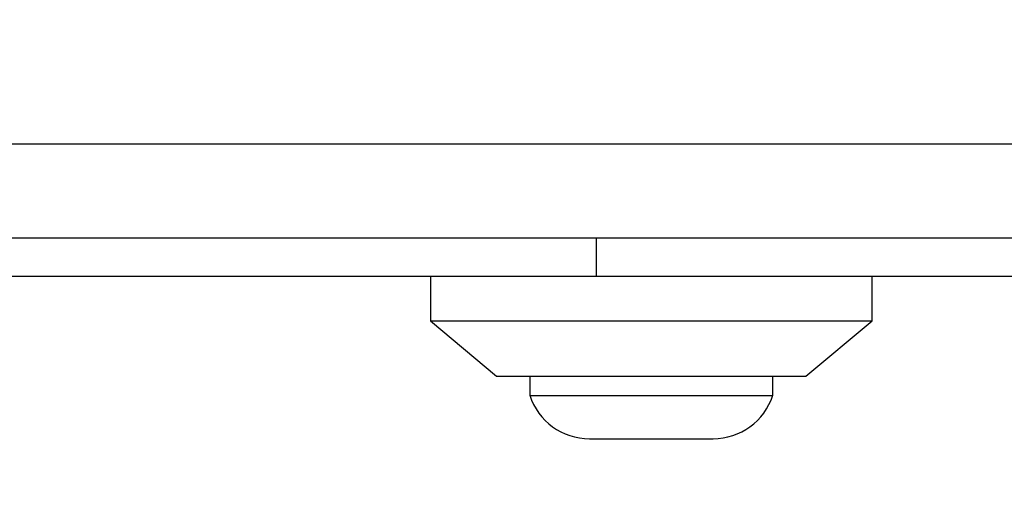
# Model space of a CAD drawing. Units: millimetres. Extents: x 19536 to 27065, y 27204 to 36210.
# Drawn here: x 23207 to 23252, y 28690 to 28712 of the extents above; entities that cross this region are included whole.
import ezdxf

# ---------------------------------------------------------------- set-up
doc = ezdxf.new("R2010")
doc.units = ezdxf.units.MM
doc.header["$LTSCALE"] = 200
doc.layers.add('OTWORY_MONTAŻOWE', color=1, linetype='Continuous')

msp = doc.modelspace()

# ---------------------------------------------------------------- linework, layer by layer
at = {"color": 7, "linetype": 'Continuous', "lineweight": 25}
for p, q in [((23183.266, 28705.982), (23258.55, 28705.982)), ((23233.408, 28699.982), (23198.408, 28699.982)), ((23225.908, 28699.982), (23225.908, 28697.982)), ((23262.908, 28699.982), (23233.408, 28699.982)), ((23245.908, 28697.982), (23245.908, 28699.982)), ((23225.908, 28697.982), (23228.908, 28695.482)), ((23225.908, 28697.982), (23245.908, 28697.982)), ((23242.908, 28695.482), (23245.908, 28697.982)), ((23228.908, 28695.482), (23242.908, 28695.482)), ((23230.408, 28695.482), (23230.408, 28694.612)), ((23241.408, 28694.612), (23241.408, 28695.482)), ((23230.408, 28694.612), (23241.408, 28694.612)), ((23233.108, 28692.65), (23238.708, 28692.65))]:
    msp.add_line(p, q, dxfattribs=at)
at = {"color": 8, "linetype": 'Continuous', "lineweight": 25}
msp.add_line((23233.408, 28701.732), (23233.408, 28699.982), dxfattribs=at)
at = {"color": 7, "linetype": 'Continuous', "lineweight": 25}
for centre, start, end in [((23233.108, 28695.489), 197.9848, 270), ((23238.708, 28695.489), 270, 342.0152)]:
    msp.add_arc(centre, 2.839, start, end, dxfattribs=at)
msp.add_open_spline([(23183.908, 28701.732), (23190.055, 28701.732), (23202.349, 28701.732), (23220.908, 28701.732), (23239.467, 28701.732), (23251.761, 28701.732), (23257.908, 28701.732)], degree=3, knots=[0, 0, 0, 0, 0.249998, 0.5, 0.749998, 1, 1, 1, 1], dxfattribs=at)
at = {"layer": 'OTWORY_MONTAŻOWE'}
msp.add_circle((23220.908, 28749.982), 200, dxfattribs=at)

doc.saveas('drawing.dxf')
